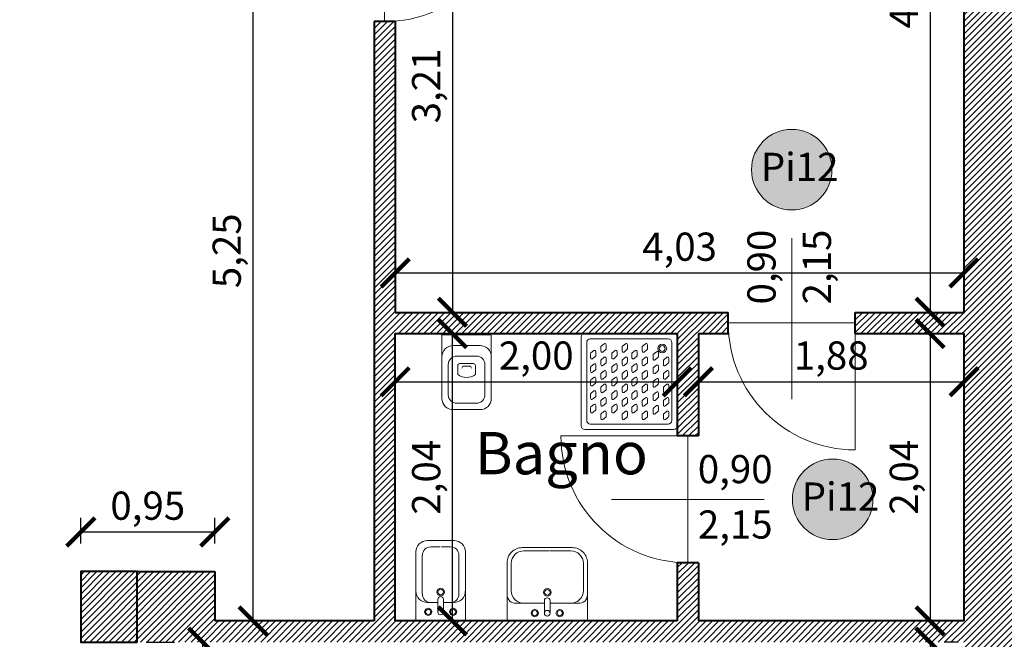
# Model space of a CAD drawing. Units: millimetres. Extents: x 251 to 5336, y -1296 to 2294.
# Drawn here: x 2705 to 2712, y 626 to 630 of the extents above; entities that cross this region are included whole.
import ezdxf

# ---------------------------------------------------------------- set-up
doc = ezdxf.new("R2010")
doc.units = ezdxf.units.MM
doc.header["$PDMODE"] = 34
doc.header["$PDSIZE"] = -10
doc.layers.add('TESTO', color=7, linetype='Continuous')
for name, color, linetype, lineweight in [('Z_Infissi nuovi', 7, 'Continuous', 9), ('Z_Porte interne nuove_ Legenda', 21, 'Continuous', 9), ('Z_Quotatura pianta', 251, 'Continuous', 9), ('Z_Quote nuovi infissi', 251, 'Continuous', 9), ('Z_retino muri', 252, 'Continuous', 9), ('Z_Sanitari', 252, 'Continuous', 5), ('Z_SEZIONE1', 7, 'Continuous', 40)]:
    doc.layers.add(name, color=color, linetype=linetype, lineweight=lineweight)
doc.styles.add('POLI_TITOLI_GR', font='GOTHICB.TTF')
doc.styles.get("Standard").update_dxf_attribs({"font": 'ARIAL.TTF'})
doc.dimstyles.new('GABRIELE', dxfattribs={"dimtxt": 0.2, "dimasz": 0.2, "dimexe": 0.2, "dimexo": 0.4, "dimgap": 0.04, "dimtad": 1, "dimzin": 1, "dimtxsty": 'Standard', "dimblk": 'ARCHTICK', "dimcen": 0.4, "dimadec": 0, "dimazin": 0, "dimtfac": 1, "dimtmove": 0, "dimatfit": 3, "dimldrblk": 'ARCHTICK', "dimfxl": 1, "dimarcsym": 0})

# ---------------------------------------------------------------- blocks, each defined once
blk = doc.blocks.new('_ArchTick')
at = {"color": 0, "linetype": 'ByBlock', "const_width": 0.15}
blk.add_lwpolyline([(-0.5, -0.5), (0.5, 0.5)], dxfattribs=at)
blk = doc.blocks.new('*D37')
at = {"layer": 'Defpoints', "color": 0}
for p in [(2706.5457, 625.8289), (2706.5457, 617.4929), (2706.5457, 617.4929)]:
    blk.add_point(p, dxfattribs=at)
at = {"layer": 'Z_Quotatura pianta', "color": 0, "lineweight": -2}
for p, q in [((2706.1457, 625.8289), (2706.3457, 625.8289)), ((2706.5457, 625.8289), (2706.5457, 617.4929)), ((2706.1457, 617.4929), (2706.3457, 617.4929))]:
    blk.add_line(p, q, dxfattribs=at)
at = {"layer": 'Z_Quotatura pianta', "color": 0, "lineweight": -2, "xscale": 0.2, "yscale": 0.2, "zscale": 0.2}
for p, rotation in [((2706.5457, 625.8289), 90), ((2706.5457, 617.4929), 270)]:
    blk.add_blockref('_ArchTick', p, dxfattribs=dict(at, rotation=rotation))
at = {"layer": 'Z_Quotatura pianta', "color": 0, "insert": (2706.3855, 621.6609), "char_height": 0.2, "attachment_point": 5, "rotation": 90}
blk.add_mtext('8,34', dxfattribs=at)
blk = doc.blocks.new('porta1')
at = {"layer": 'Z_Infissi nuovi'}
for points in [[(2650.831, 647.8493), (2649.931, 647.8493)], [(2650.831, 647.8493), (2650.831, 646.9493)]]:
    blk.add_lwpolyline(points, dxfattribs=at)
blk.add_arc((2650.831, 647.8493), 0.9, 180, 270, dxfattribs=at)
blk = doc.blocks.new('*D429')
at = {"layer": 'Defpoints', "color": 0}
for p in [(2707.2703, 631.2285), (2706.903, 625.9789), (2707.7614, 625.9789)]:
    blk.add_point(p, dxfattribs=at)
at = {"layer": 'Z_Quotatura pianta', "color": 0, "lineweight": -2}
for p, q in [((2707.0703, 631.2285), (2706.803, 631.2285)), ((2706.903, 631.2285), (2706.903, 625.9789)), ((2707.5614, 625.9789), (2706.803, 625.9789))]:
    blk.add_line(p, q, dxfattribs=at)
at = {"layer": 'Z_Quotatura pianta', "color": 0, "lineweight": -2, "xscale": 0.2, "yscale": 0.2, "zscale": 0.2}
for p, rotation in [((2706.903, 631.2285), 90), ((2706.903, 625.9789), 270)]:
    blk.add_blockref('_ArchTick', p, dxfattribs=dict(at, rotation=rotation))
at = {"layer": 'Z_Quotatura pianta', "color": 0, "insert": (2706.7428, 628.6037), "char_height": 0.2, "attachment_point": 5, "rotation": 90}
blk.add_mtext('5,25', dxfattribs=at)
blk = doc.blocks.new('*D430')
at = {"layer": 'Defpoints', "color": 0}
for p in [(2711.945, 628.4468), (2707.9114, 628.1672), (2711.945, 628.1672)]:
    blk.add_point(p, dxfattribs=at)
at = {"layer": 'Z_Quotatura pianta', "color": 0, "lineweight": -2}
for p, q in [((2707.9114, 628.3672), (2707.9114, 628.5468)), ((2711.945, 628.3672), (2711.945, 628.5468)), ((2707.9114, 628.4468), (2711.945, 628.4468))]:
    blk.add_line(p, q, dxfattribs=at)
at = {"layer": 'Z_Quotatura pianta', "color": 0, "lineweight": -2, "xscale": 0.2, "yscale": 0.2, "zscale": 0.2, "rotation": 180}
blk.add_blockref('_ArchTick', (2707.9114, 628.4468), dxfattribs=at)
at = {"layer": 'Z_Quotatura pianta', "color": 0, "lineweight": -2, "xscale": 0.2, "yscale": 0.2, "zscale": 0.2}
blk.add_blockref('_ArchTick', (2711.945, 628.4468), dxfattribs=at)
at = {"layer": 'Z_Quotatura pianta', "color": 0, "insert": (2709.9282, 628.607), "char_height": 0.2, "attachment_point": 5}
blk.add_mtext('4,03', dxfattribs=at)
blk = doc.blocks.new('*D431')
at = {"layer": 'Defpoints', "color": 0}
for p in [(2707.9114, 628.0172), (2708.3173, 628.0172), (2707.9114, 625.9789)]:
    blk.add_point(p, dxfattribs=at)
at = {"layer": 'Z_Quotatura pianta', "color": 0, "lineweight": -2}
for p, q in [((2708.1114, 628.0172), (2708.4173, 628.0172)), ((2708.3173, 625.9789), (2708.3173, 628.0172)), ((2708.1114, 625.9789), (2708.4173, 625.9789))]:
    blk.add_line(p, q, dxfattribs=at)
at = {"layer": 'Z_Quotatura pianta', "color": 0, "lineweight": -2, "xscale": 0.2, "yscale": 0.2, "zscale": 0.2}
for p, rotation in [((2708.3173, 628.0172), 90), ((2708.3173, 625.9789), 270)]:
    blk.add_blockref('_ArchTick', p, dxfattribs=dict(at, rotation=rotation))
at = {"layer": 'Z_Quotatura pianta', "color": 0, "insert": (2708.1571, 626.998), "char_height": 0.2, "attachment_point": 5, "rotation": 90}
blk.add_mtext('2,04', dxfattribs=at)
blk = doc.blocks.new('*D432')
at = {"layer": 'Defpoints', "color": 0}
for p in [(2707.9114, 628.0172), (2709.9114, 628.0172), (2709.9114, 627.6746)]:
    blk.add_point(p, dxfattribs=at)
at = {"layer": 'Z_Quotatura pianta', "color": 0, "lineweight": -2}
for p, q in [((2707.9114, 627.8172), (2707.9114, 627.5746)), ((2709.9114, 627.8172), (2709.9114, 627.5746)), ((2707.9114, 627.6746), (2709.9114, 627.6746))]:
    blk.add_line(p, q, dxfattribs=at)
at = {"layer": 'Z_Quotatura pianta', "color": 0, "lineweight": -2, "xscale": 0.2, "yscale": 0.2, "zscale": 0.2, "rotation": 180}
blk.add_blockref('_ArchTick', (2707.9114, 627.6746), dxfattribs=at)
at = {"layer": 'Z_Quotatura pianta', "color": 0, "lineweight": -2, "xscale": 0.2, "yscale": 0.2, "zscale": 0.2}
blk.add_blockref('_ArchTick', (2709.9114, 627.6746), dxfattribs=at)
at = {"layer": 'Z_Quotatura pianta', "color": 0, "insert": (2708.9114, 627.8348), "char_height": 0.2, "attachment_point": 5}
blk.add_mtext('2,00', dxfattribs=at)
blk = doc.blocks.new('*D433')
at = {"layer": 'Defpoints', "color": 0}
for p in [(2710.0614, 628.0172), (2711.945, 628.0172), (2711.945, 627.6749)]:
    blk.add_point(p, dxfattribs=at)
at = {"layer": 'Z_Quotatura pianta', "color": 0, "lineweight": -2}
for p, q in [((2710.0614, 627.8172), (2710.0614, 627.5749)), ((2711.945, 627.8172), (2711.945, 627.5749)), ((2710.0614, 627.6749), (2711.945, 627.6749))]:
    blk.add_line(p, q, dxfattribs=at)
at = {"layer": 'Z_Quotatura pianta', "color": 0, "lineweight": -2, "xscale": 0.2, "yscale": 0.2, "zscale": 0.2, "rotation": 180}
blk.add_blockref('_ArchTick', (2710.0614, 627.6749), dxfattribs=at)
at = {"layer": 'Z_Quotatura pianta', "color": 0, "lineweight": -2, "xscale": 0.2, "yscale": 0.2, "zscale": 0.2}
blk.add_blockref('_ArchTick', (2711.945, 627.6749), dxfattribs=at)
at = {"layer": 'Z_Quotatura pianta', "color": 0, "insert": (2711.0032, 627.8351), "char_height": 0.2, "attachment_point": 5}
blk.add_mtext('1,88', dxfattribs=at)
blk = doc.blocks.new('*D434')
at = {"layer": 'Defpoints', "color": 0}
for p in [(2707.9114, 631.3785), (2707.9114, 628.1672), (2708.3173, 628.1672)]:
    blk.add_point(p, dxfattribs=at)
at = {"layer": 'Z_Quotatura pianta', "color": 0, "lineweight": -2}
for p, q in [((2708.1114, 631.3785), (2708.4173, 631.3785)), ((2708.3173, 631.3785), (2708.3173, 628.1672)), ((2708.1114, 628.1672), (2708.4173, 628.1672))]:
    blk.add_line(p, q, dxfattribs=at)
at = {"layer": 'Z_Quotatura pianta', "color": 0, "lineweight": -2, "xscale": 0.2, "yscale": 0.2, "zscale": 0.2}
for p, rotation in [((2708.3173, 631.3785), 90), ((2708.3173, 628.1672), 270)]:
    blk.add_blockref('_ArchTick', p, dxfattribs=dict(at, rotation=rotation))
at = {"layer": 'Z_Quotatura pianta', "color": 0, "insert": (2708.1571, 629.7729), "char_height": 0.2, "attachment_point": 5, "rotation": 90}
blk.add_mtext('3,21', dxfattribs=at)
blk = doc.blocks.new('*D470')
at = {"layer": 'Defpoints', "color": 0}
for p in [(2711.945, 632.7224), (2711.7041, 628.1672), (2711.945, 628.1672)]:
    blk.add_point(p, dxfattribs=at)
at = {"layer": 'Z_Quotatura pianta', "color": 0, "lineweight": -2}
for p, q in [((2711.745, 632.7224), (2711.6041, 632.7224)), ((2711.7041, 632.7224), (2711.7041, 628.1672)), ((2711.745, 628.1672), (2711.6041, 628.1672))]:
    blk.add_line(p, q, dxfattribs=at)
at = {"layer": 'Z_Quotatura pianta', "color": 0, "lineweight": -2, "xscale": 0.2, "yscale": 0.2, "zscale": 0.2}
for p, rotation in [((2711.7041, 632.7224), 90), ((2711.7041, 628.1672), 270)]:
    blk.add_blockref('_ArchTick', p, dxfattribs=dict(at, rotation=rotation))
at = {"layer": 'Z_Quotatura pianta', "color": 0, "insert": (2711.5439, 630.4448), "char_height": 0.2, "attachment_point": 5, "rotation": 90}
blk.add_mtext('4,56', dxfattribs=at)
blk = doc.blocks.new('*D471')
at = {"layer": 'Defpoints', "color": 0}
for p in [(2711.7041, 628.0172), (2711.7041, 625.9789), (2711.7041, 625.9789)]:
    blk.add_point(p, dxfattribs=at)
at = {"layer": 'Z_Quotatura pianta', "color": 0, "lineweight": -2}
for p, q in [((2711.5041, 628.0172), (2711.6041, 628.0172)), ((2711.7041, 628.0172), (2711.7041, 625.9789)), ((2711.5041, 625.9789), (2711.6041, 625.9789))]:
    blk.add_line(p, q, dxfattribs=at)
at = {"layer": 'Z_Quotatura pianta', "color": 0, "lineweight": -2, "xscale": 0.2, "yscale": 0.2, "zscale": 0.2}
for p, rotation in [((2711.7041, 628.0172), 90), ((2711.7041, 625.9789), 270)]:
    blk.add_blockref('_ArchTick', p, dxfattribs=dict(at, rotation=rotation))
at = {"layer": 'Z_Quotatura pianta', "color": 0, "insert": (2711.5439, 626.998), "char_height": 0.2, "attachment_point": 5, "rotation": 90}
blk.add_mtext('2,04', dxfattribs=at)
blk = doc.blocks.new('*D472')
at = {"layer": 'Defpoints', "color": 0}
for p in [(2711.7041, 625.8289), (2711.7041, 617.4929), (2711.7041, 617.4929)]:
    blk.add_point(p, dxfattribs=at)
at = {"layer": 'Z_Quotatura pianta', "color": 0, "lineweight": -2}
for p, q in [((2711.7041, 625.8289), (2711.7041, 617.4929)), ((2711.9041, 625.8289), (2711.8041, 625.8289)), ((2711.5041, 617.4929), (2711.6041, 617.4929))]:
    blk.add_line(p, q, dxfattribs=at)
at = {"layer": 'Z_Quotatura pianta', "color": 0, "lineweight": -2, "xscale": 0.2, "yscale": 0.2, "zscale": 0.2}
for p, rotation in [((2711.7041, 625.8289), 90), ((2711.7041, 617.4929), 270)]:
    blk.add_blockref('_ArchTick', p, dxfattribs=dict(at, rotation=rotation))
at = {"layer": 'Z_Quotatura pianta', "color": 0, "insert": (2711.5439, 621.6609), "char_height": 0.2, "attachment_point": 5, "rotation": 90}
blk.add_mtext('8,34', dxfattribs=at)
blk = doc.blocks.new('*D478')
at = {"layer": 'Defpoints', "color": 0}
for p in [(2706.6321, 626.6101), (2705.6821, 626.3289), (2706.6321, 626.3289)]:
    blk.add_point(p, dxfattribs=at)
at = {"layer": 'Z_Quotatura pianta', "color": 0, "lineweight": -2}
for p, q in [((2705.6821, 626.5289), (2705.6821, 626.7101)), ((2706.6321, 626.5289), (2706.6321, 626.7101)), ((2705.6821, 626.6101), (2706.6321, 626.6101))]:
    blk.add_line(p, q, dxfattribs=at)
at = {"layer": 'Z_Quotatura pianta', "color": 0, "lineweight": -2, "xscale": 0.2, "yscale": 0.2, "zscale": 0.2, "rotation": 180}
blk.add_blockref('_ArchTick', (2705.6821, 626.6101), dxfattribs=at)
at = {"layer": 'Z_Quotatura pianta', "color": 0, "lineweight": -2, "xscale": 0.2, "yscale": 0.2, "zscale": 0.2}
blk.add_blockref('_ArchTick', (2706.6321, 626.6101), dxfattribs=at)
at = {"layer": 'Z_Quotatura pianta', "color": 0, "insert": (2706.1571, 626.7703), "char_height": 0.2, "attachment_point": 5}
blk.add_mtext('0,95', dxfattribs=at)
blk = doc.blocks.new('wc')
for p, q in [((-0.0816, 0.075), (0.0816, 0.075)), ((-0.0716, 0.085), (0.0716, 0.085)), ((0.095, 0), (-0.095, 0)), ((-0.0262, -0.1472), (-0.0333, -0.1618)), ((0.0262, -0.1472), (-0.0262, -0.1472)), ((0.0262, -0.1472), (0.035, -0.1607))]:
    blk.add_line(p, q)
for points in [[(-0.175, 0.075), (-0.0816, 0.075, -0.414214), (-0.0716, 0.085), (0.0716, 0.085, -0.414214), (0.0816, 0.075), (0.175, 0.075), (0.175, -0.375, -0.414214), (0.095, -0.455), (-0.095, -0.455, -0.414214), (-0.175, -0.375)], [(0.07, -0.41, 0.414214), (0.13, -0.35), (0.13, -0.135, 0.414214), (0.07, -0.075), (-0.07, -0.075, 0.414214), (-0.13, -0.135), (-0.13, -0.35, 0.414214), (-0.07, -0.41)], [(0.063, -0.2059), (0.063, -0.1411, 0.351454), (0.049, -0.1276), (-0.049, -0.1276, 0.351454), (-0.063, -0.1411), (-0.063, -0.2059, 0.332904)]]:
    blk.add_lwpolyline(points, format="xyb", close=True)
for centre, radius, start, end in [((-0.0716, 0.075), 0.01, 90, 180), ((0.0716, 0.075), 0.01, 0, 90), ((-0.095, -0.08), 0.08, 90, 180), ((0.095, -0.08), 0.08, 0, 90)]:
    blk.add_arc(centre, radius, start, end)
blk = doc.blocks.new('Lavandino singolo')
for p, q in [((-0.1658, 0.4972), (-0.0159, 0.4972)), ((-0.0115, 0.4972), (0.1658, 0.4972)), ((-0.2558, 0.4072), (-0.2558, 0.215)), ((0.2558, 0.4072), (0.2558, 0.215)), ((-0.0203, 0.0545), (-0.0203, 0.1436)), ((0.0203, 0.0545), (0.0203, 0.1436)), ((-0.2202, 0.125), (-0.0203, 0.125)), ((0.0203, 0.125), (0.2198, 0.125))]:
    blk.add_line(p, q)
blk.add_lwpolyline([(0.285, 0.412), (0.285, 0), (-0.285, 0), (-0.285, 0.412, -0.414214), (-0.177, 0.52), (0.177, 0.52, -0.414214), (0.285, 0.412, -1)], format="xyb")
for points in [[(-0.0885, 0.0288), (-0.1075, 0.0367), (-0.1153, 0.0556), (-0.1075, 0.0746), (-0.0885, 0.0825), (-0.0695, 0.0746), (-0.0617, 0.0556), (-0.0695, 0.0367)], [(0.0885, 0.0288), (0.0695, 0.0367), (0.0617, 0.0556), (0.0695, 0.0746), (0.0885, 0.0825), (0.1075, 0.0746), (0.1153, 0.0556), (0.1075, 0.0367)]]:
    blk.add_lwpolyline(points, close=True)
for centre, radius in [((0, 0.2029), 0.0277), ((0, 0.2029), 0.0194), ((-0.0885, 0.0556), 0.0183), ((0, 0.0545), 0.0203), ((0.0885, 0.0556), 0.0183)]:
    blk.add_circle(centre, radius)
for centre, radius, start, end in [((-0.1658, 0.4072), 0.09, 90, 180), ((0.1658, 0.4072), 0.09, 0, 90), ((-0.1658, 0.215), 0.09, 180, 270), ((0.1658, 0.215), 0.09, 270, 0), ((-0.2249, 0.1845), 0.0597, 179.16354, 275.49591), ((0, 0.1436), 0.0203, 0, 180), ((0.2249, 0.1845), 0.0597, 264.50409, 0.83646)]:
    blk.add_arc(centre, radius, start, end)
blk = doc.blocks.new('Bidet')
for p, q in [((-0.0699, 0.525), (-0.0051, 0.525)), ((0.0039, 0.525), (0.0699, 0.525)), ((-0.13, 0.1901), (-0.13, 0.465)), ((0.13, 0.1901), (0.13, 0.465)), ((-0.0203, 0.0629), (-0.0203, 0.1519)), ((0.0203, 0.0629), (0.0203, 0.1519)), ((-0.0203, 0.1301), (-0.0959, 0.1301)), ((0.0203, 0.1301), (0.0959, 0.1301))]:
    blk.add_line(p, q)
blk.add_lwpolyline([(-0.175, 0), (0.175, 0), (0.175, 0.49, 0.414214), (0.0949, 0.57), (-0.0949, 0.57, 0.414214), (-0.175, 0.49)], format="xyb", close=True)
for points in [[(-0.0885, 0.0371), (-0.0695, 0.045), (-0.0617, 0.064), (-0.0695, 0.0829), (-0.0885, 0.0908), (-0.1075, 0.0829), (-0.1153, 0.064), (-0.1075, 0.045)], [(0.0885, 0.0371), (0.1075, 0.045), (0.1153, 0.064), (0.1075, 0.0829), (0.0885, 0.0908), (0.0695, 0.0829), (0.0617, 0.064), (0.0695, 0.045)]]:
    blk.add_lwpolyline(points, close=True)
for centre, radius in [((0, 0.2049), 0.0277), ((0, 0.2049), 0.0194), ((-0.0885, 0.064), 0.0183), ((0, 0.0629), 0.0203), ((0.0885, 0.064), 0.0183)]:
    blk.add_circle(centre, radius)
for centre, radius, start, end in [((-0.0699, 0.465), 0.06, 90, 180), ((0.0699, 0.465), 0.06, 0, 90), ((-0.0949, 0.2101), 0.08, 180, 270), ((0.0949, 0.2101), 0.08, 270, 0), ((-0.0699, 0.1901), 0.06, 180, 270), ((0, 0.1519), 0.0203, 0, 180), ((0.0699, 0.1901), 0.06, 270, 0)]:
    blk.add_arc(centre, radius, start, end)
blk = doc.blocks.new('Doccia')
for p, q in [((-0.6116, -0.1376), (-0.5912, -0.1206)), ((-0.5772, -0.1271), (-0.5772, -0.1553)), ((-0.5414, -0.1248), (-0.5414, -0.0966)), ((-0.5383, -0.0901), (-0.5179, -0.0731)), ((-0.507, -0.1143), (-0.5274, -0.1313)), ((-0.504, -0.0796), (-0.504, -0.1078)), ((-0.4608, -0.1376), (-0.4405, -0.1206)), ((-0.4265, -0.1271), (-0.4265, -0.1553)), ((-0.3906, -0.1248), (-0.3906, -0.0966)), ((-0.3876, -0.0901), (-0.3672, -0.0731)), ((-0.3563, -0.1143), (-0.3767, -0.1313)), ((-0.3532, -0.0796), (-0.3532, -0.1078)), ((-0.3185, -0.1376), (-0.2981, -0.1206)), ((-0.2842, -0.1271), (-0.2842, -0.1553)), ((-0.2483, -0.1248), (-0.2483, -0.0966)), ((-0.2452, -0.0901), (-0.2248, -0.0731)), ((-0.214, -0.1143), (-0.2343, -0.1313)), ((-0.2109, -0.0796), (-0.2109, -0.1078)), ((-0.1678, -0.146), (-0.1474, -0.129)), ((-0.1334, -0.1355), (-0.1334, -0.1637)), ((-0.6146, -0.1723), (-0.6146, -0.1441)), ((-0.5803, -0.1618), (-0.6007, -0.1788)), ((-0.5414, -0.2205), (-0.5414, -0.1923)), ((-0.5383, -0.1858), (-0.5179, -0.1688)), ((-0.504, -0.1753), (-0.504, -0.2035)), ((-0.4639, -0.1723), (-0.4639, -0.1441)), ((-0.4296, -0.1618), (-0.45, -0.1788)), ((-0.3906, -0.2205), (-0.3906, -0.1923)), ((-0.3876, -0.1858), (-0.3672, -0.1688)), ((-0.3532, -0.1753), (-0.3532, -0.2035)), ((-0.3216, -0.1723), (-0.3216, -0.1441)), ((-0.2872, -0.1618), (-0.3076, -0.1788)), ((-0.2483, -0.2205), (-0.2483, -0.1923)), ((-0.2452, -0.1858), (-0.2248, -0.1688)), ((-0.2109, -0.1753), (-0.2109, -0.2035)), ((-0.1708, -0.1807), (-0.1708, -0.1525)), ((-0.1365, -0.1702), (-0.1569, -0.1872)), ((-0.0976, -0.2205), (-0.0976, -0.1923)), ((-0.0945, -0.1858), (-0.0741, -0.1688)), ((-0.0602, -0.1753), (-0.0602, -0.2035)), ((-0.6146, -0.268), (-0.6146, -0.2398)), ((-0.6116, -0.2333), (-0.5912, -0.2163)), ((-0.5803, -0.2575), (-0.6007, -0.2745)), ((-0.5772, -0.2228), (-0.5772, -0.251)), ((-0.5383, -0.2814), (-0.5179, -0.2644)), ((-0.507, -0.21), (-0.5274, -0.227)), ((-0.504, -0.271), (-0.504, -0.2992)), ((-0.4639, -0.268), (-0.4639, -0.2398)), ((-0.4608, -0.2333), (-0.4405, -0.2163)), ((-0.4296, -0.2575), (-0.45, -0.2745)), ((-0.4265, -0.2228), (-0.4265, -0.251)), ((-0.3876, -0.2814), (-0.3672, -0.2644)), ((-0.3563, -0.21), (-0.3767, -0.227)), ((-0.3532, -0.271), (-0.3532, -0.2992)), ((-0.3216, -0.268), (-0.3216, -0.2398)), ((-0.3185, -0.2333), (-0.2981, -0.2163)), ((-0.2872, -0.2575), (-0.3076, -0.2745)), ((-0.2842, -0.2228), (-0.2842, -0.251)), ((-0.2452, -0.2814), (-0.2248, -0.2644)), ((-0.214, -0.21), (-0.2343, -0.227)), ((-0.2109, -0.271), (-0.2109, -0.2992)), ((-0.1708, -0.2764), (-0.1708, -0.2482)), ((-0.1678, -0.2416), (-0.1474, -0.2246)), ((-0.1365, -0.2659), (-0.1569, -0.2829)), ((-0.1334, -0.2312), (-0.1334, -0.2594)), ((-0.0945, -0.2814), (-0.0741, -0.2644)), ((-0.0632, -0.21), (-0.0836, -0.227)), ((-0.0602, -0.271), (-0.0602, -0.2992)), ((-0.6146, -0.3637), (-0.6146, -0.3355)), ((-0.6116, -0.3289), (-0.5912, -0.3119)), ((-0.5772, -0.3185), (-0.5772, -0.3467)), ((-0.5414, -0.3162), (-0.5414, -0.288)), ((-0.507, -0.3057), (-0.5274, -0.3227)), ((-0.4639, -0.3637), (-0.4639, -0.3355)), ((-0.4608, -0.3289), (-0.4405, -0.3119)), ((-0.4265, -0.3185), (-0.4265, -0.3467)), ((-0.3906, -0.3162), (-0.3906, -0.288)), ((-0.3563, -0.3057), (-0.3767, -0.3227)), ((-0.3216, -0.3637), (-0.3216, -0.3355)), ((-0.3185, -0.3289), (-0.2981, -0.3119)), ((-0.2842, -0.3185), (-0.2842, -0.3467)), ((-0.2483, -0.3162), (-0.2483, -0.288)), ((-0.214, -0.3057), (-0.2343, -0.3227)), ((-0.1708, -0.372), (-0.1708, -0.3439)), ((-0.1678, -0.3373), (-0.1474, -0.3203)), ((-0.1334, -0.3269), (-0.1334, -0.355)), ((-0.0976, -0.3162), (-0.0976, -0.288)), ((-0.0632, -0.3057), (-0.0836, -0.3227)), ((-0.6116, -0.4246), (-0.5912, -0.4076)), ((-0.5803, -0.3532), (-0.6007, -0.3702)), ((-0.5772, -0.4142), (-0.5772, -0.4423)), ((-0.5414, -0.4118), (-0.5414, -0.3837)), ((-0.5383, -0.3771), (-0.5179, -0.3601)), ((-0.507, -0.4014), (-0.5274, -0.4184)), ((-0.504, -0.3667), (-0.504, -0.3948)), ((-0.4608, -0.4246), (-0.4405, -0.4076)), ((-0.4296, -0.3532), (-0.45, -0.3702)), ((-0.4265, -0.4142), (-0.4265, -0.4423)), ((-0.3906, -0.4118), (-0.3906, -0.3837)), ((-0.3876, -0.3771), (-0.3672, -0.3601)), ((-0.3563, -0.4014), (-0.3767, -0.4184)), ((-0.3532, -0.3667), (-0.3532, -0.3948)), ((-0.3185, -0.4246), (-0.2981, -0.4076)), ((-0.2872, -0.3532), (-0.3076, -0.3702)), ((-0.2842, -0.4142), (-0.2842, -0.4423)), ((-0.2483, -0.4118), (-0.2483, -0.3837)), ((-0.2452, -0.3771), (-0.2248, -0.3601)), ((-0.214, -0.4014), (-0.2343, -0.4184)), ((-0.2109, -0.3667), (-0.2109, -0.3948)), ((-0.1678, -0.433), (-0.1474, -0.416)), ((-0.1365, -0.3616), (-0.1569, -0.3786)), ((-0.0976, -0.4118), (-0.0976, -0.3837)), ((-0.0945, -0.3771), (-0.0741, -0.3601)), ((-0.0632, -0.4014), (-0.0836, -0.4184)), ((-0.0602, -0.3667), (-0.0602, -0.3948)), ((-0.6146, -0.4593), (-0.6146, -0.4312)), ((-0.5803, -0.4489), (-0.6007, -0.4659)), ((-0.5414, -0.5075), (-0.5414, -0.4793)), ((-0.5383, -0.4728), (-0.5179, -0.4558)), ((-0.504, -0.4623), (-0.504, -0.4905)), ((-0.4639, -0.4593), (-0.4639, -0.4312)), ((-0.4296, -0.4489), (-0.45, -0.4659)), ((-0.3906, -0.5075), (-0.3906, -0.4793)), ((-0.3876, -0.4728), (-0.3672, -0.4558)), ((-0.3532, -0.4623), (-0.3532, -0.4905)), ((-0.3216, -0.4593), (-0.3216, -0.4312)), ((-0.2872, -0.4489), (-0.3076, -0.4659)), ((-0.2483, -0.5075), (-0.2483, -0.4793)), ((-0.2452, -0.4728), (-0.2248, -0.4558)), ((-0.2109, -0.4623), (-0.2109, -0.4905)), ((-0.1708, -0.4677), (-0.1708, -0.4395)), ((-0.1365, -0.4572), (-0.1569, -0.4742)), ((-0.1334, -0.4225), (-0.1334, -0.4507)), ((-0.0976, -0.5075), (-0.0976, -0.4793)), ((-0.0945, -0.4728), (-0.0741, -0.4558)), ((-0.0602, -0.4623), (-0.0602, -0.4905)), ((-0.6146, -0.555), (-0.6146, -0.5268)), ((-0.6116, -0.5203), (-0.5912, -0.5033)), ((-0.5803, -0.5446), (-0.6007, -0.5616)), ((-0.5772, -0.5098), (-0.5772, -0.538)), ((-0.5383, -0.5685), (-0.5179, -0.5515)), ((-0.507, -0.497), (-0.5274, -0.514)), ((-0.504, -0.558), (-0.504, -0.5862)), ((-0.4639, -0.555), (-0.4639, -0.5268)), ((-0.4608, -0.5203), (-0.4405, -0.5033)), ((-0.4296, -0.5446), (-0.45, -0.5616)), ((-0.4265, -0.5098), (-0.4265, -0.538)), ((-0.3876, -0.5685), (-0.3672, -0.5515)), ((-0.3563, -0.497), (-0.3767, -0.514)), ((-0.3532, -0.558), (-0.3532, -0.5862)), ((-0.3216, -0.555), (-0.3216, -0.5268)), ((-0.3185, -0.5203), (-0.2981, -0.5033)), ((-0.2872, -0.5446), (-0.3076, -0.5616)), ((-0.2842, -0.5098), (-0.2842, -0.538)), ((-0.2452, -0.5685), (-0.2248, -0.5515)), ((-0.214, -0.497), (-0.2343, -0.514)), ((-0.2109, -0.558), (-0.2109, -0.5862)), ((-0.1708, -0.5634), (-0.1708, -0.5352)), ((-0.1678, -0.5287), (-0.1474, -0.5117)), ((-0.1365, -0.5529), (-0.1569, -0.5699)), ((-0.1334, -0.5182), (-0.1334, -0.5464)), ((-0.0945, -0.5685), (-0.0741, -0.5515)), ((-0.0632, -0.497), (-0.0836, -0.514)), ((-0.0602, -0.558), (-0.0602, -0.5862)), ((-0.5414, -0.6032), (-0.5414, -0.575)), ((-0.507, -0.5927), (-0.5274, -0.6097)), ((-0.3906, -0.6032), (-0.3906, -0.575)), ((-0.3563, -0.5927), (-0.3767, -0.6097)), ((-0.2483, -0.6032), (-0.2483, -0.575)), ((-0.214, -0.5927), (-0.2343, -0.6097)), ((-0.0976, -0.6032), (-0.0976, -0.575)), ((-0.0632, -0.5927), (-0.0836, -0.6097))]:
    blk.add_line(p, q)
for points in [[(-0.0255, 0), (-0.6549, 0, 0.414214), (-0.6804, -0.0255), (-0.6804, -0.6549, 0.414214), (-0.6549, -0.6804), (-0.0255, -0.6804, 0.414214), (0, -0.6549), (0, -0.0255, 0.414214)], [(-0.0638, -0.0383), (-0.6166, -0.0383, 0.414214), (-0.6421, -0.0638), (-0.6421, -0.6166, 0.414214), (-0.6166, -0.6421), (-0.0638, -0.6421, 0.414214), (-0.0383, -0.6166), (-0.0383, -0.0638, 0.414214)]]:
    blk.add_lwpolyline(points, format="xyb", close=True)
for radius in [0.0315, 0.0208]:
    blk.add_circle((-0.1064, -0.1064), radius)
for centre, start, end in [((-0.6061, -0.1441), 129.82459, 180), ((-0.5857, -0.1271), 0, 129.82459), ((-0.5329, -0.0966), 129.82459, 180), ((-0.5329, -0.1248), 180, 309.82459), ((-0.5125, -0.0796), 0, 129.82459), ((-0.5125, -0.1078), 309.82459, 0), ((-0.4554, -0.1441), 129.82459, 180), ((-0.435, -0.1271), 0, 129.82459), ((-0.3821, -0.0966), 129.82459, 180), ((-0.3821, -0.1248), 180, 309.82459), ((-0.3617, -0.0796), 0, 129.82459), ((-0.3617, -0.1078), 309.82459, 0), ((-0.3131, -0.1441), 129.82459, 180), ((-0.2927, -0.1271), 0, 129.82459), ((-0.2398, -0.0966), 129.82459, 180), ((-0.2398, -0.1248), 180, 309.82459), ((-0.2194, -0.0796), 0, 129.82459), ((-0.2194, -0.1078), 309.82459, 0), ((-0.1419, -0.1355), 0, 129.82459), ((-0.6061, -0.1723), 180, 309.82459), ((-0.5857, -0.1553), 309.82459, 0), ((-0.5329, -0.1923), 129.82459, 180), ((-0.5125, -0.1753), 0, 129.82459), ((-0.5125, -0.2035), 309.82459, 0), ((-0.4554, -0.1723), 180, 309.82459), ((-0.435, -0.1553), 309.82459, 0), ((-0.3821, -0.1923), 129.82459, 180), ((-0.3617, -0.1753), 0, 129.82459), ((-0.3617, -0.2035), 309.82459, 0), ((-0.3131, -0.1723), 180, 309.82459), ((-0.2927, -0.1553), 309.82459, 0), ((-0.2398, -0.1923), 129.82459, 180), ((-0.2194, -0.1753), 0, 129.82459), ((-0.2194, -0.2035), 309.82459, 0), ((-0.1623, -0.1525), 129.82459, 180), ((-0.1623, -0.1807), 180, 309.82459), ((-0.1419, -0.1637), 309.82459, 0), ((-0.0891, -0.1923), 129.82459, 180), ((-0.0687, -0.1753), 0, 129.82459), ((-0.0687, -0.2035), 309.82459, 0), ((-0.6061, -0.2398), 129.82459, 180), ((-0.6061, -0.268), 180, 309.82459), ((-0.5857, -0.2228), 0, 129.82459), ((-0.5857, -0.251), 309.82459, 0), ((-0.5329, -0.2205), 180, 309.82459), ((-0.5125, -0.271), 0, 129.82459), ((-0.4554, -0.2398), 129.82459, 180), ((-0.4554, -0.268), 180, 309.82459), ((-0.435, -0.2228), 0, 129.82459), ((-0.435, -0.251), 309.82459, 0), ((-0.3821, -0.2205), 180, 309.82459), ((-0.3617, -0.271), 0, 129.82459), ((-0.3131, -0.2398), 129.82459, 180), ((-0.3131, -0.268), 180, 309.82459), ((-0.2927, -0.2228), 0, 129.82459), ((-0.2927, -0.251), 309.82459, 0), ((-0.2398, -0.2205), 180, 309.82459), ((-0.2194, -0.271), 0, 129.82459), ((-0.1623, -0.2482), 129.82459, 180), ((-0.1623, -0.2764), 180, 309.82459), ((-0.1419, -0.2312), 0, 129.82459), ((-0.1419, -0.2594), 309.82459, 0), ((-0.0891, -0.2205), 180, 309.82459), ((-0.0687, -0.271), 0, 129.82459), ((-0.6061, -0.3355), 129.82459, 180), ((-0.5857, -0.3185), 0, 129.82459), ((-0.5857, -0.3467), 309.82459, 0), ((-0.5329, -0.288), 129.82459, 180), ((-0.5329, -0.3162), 180, 309.82459), ((-0.5125, -0.2992), 309.82459, 0), ((-0.4554, -0.3355), 129.82459, 180), ((-0.435, -0.3185), 0, 129.82459), ((-0.435, -0.3467), 309.82459, 0), ((-0.3821, -0.288), 129.82459, 180), ((-0.3821, -0.3162), 180, 309.82459), ((-0.3617, -0.2992), 309.82459, 0), ((-0.3131, -0.3355), 129.82459, 180), ((-0.2927, -0.3185), 0, 129.82459), ((-0.2927, -0.3467), 309.82459, 0), ((-0.2398, -0.288), 129.82459, 180), ((-0.2398, -0.3162), 180, 309.82459), ((-0.2194, -0.2992), 309.82459, 0), ((-0.1623, -0.3439), 129.82459, 180), ((-0.1419, -0.3269), 0, 129.82459), ((-0.0891, -0.288), 129.82459, 180), ((-0.0891, -0.3162), 180, 309.82459), ((-0.0687, -0.2992), 309.82459, 0), ((-0.6061, -0.3637), 180, 309.82459), ((-0.5857, -0.4142), 0, 129.82459), ((-0.5329, -0.3837), 129.82459, 180), ((-0.5329, -0.4118), 180, 309.82459), ((-0.5125, -0.3667), 0, 129.82459), ((-0.5125, -0.3948), 309.82459, 0), ((-0.4554, -0.3637), 180, 309.82459), ((-0.435, -0.4142), 0, 129.82459), ((-0.3821, -0.3837), 129.82459, 180), ((-0.3821, -0.4118), 180, 309.82459), ((-0.3617, -0.3667), 0, 129.82459), ((-0.3617, -0.3948), 309.82459, 0), ((-0.3131, -0.3637), 180, 309.82459), ((-0.2927, -0.4142), 0, 129.82459), ((-0.2398, -0.3837), 129.82459, 180), ((-0.2398, -0.4118), 180, 309.82459), ((-0.2194, -0.3667), 0, 129.82459), ((-0.2194, -0.3948), 309.82459, 0), ((-0.1623, -0.372), 180, 309.82459), ((-0.1419, -0.4225), 0, 129.82459), ((-0.1419, -0.355), 309.82459, 0), ((-0.0891, -0.3837), 129.82459, 180), ((-0.0891, -0.4118), 180, 309.82459), ((-0.0687, -0.3667), 0, 129.82459), ((-0.0687, -0.3948), 309.82459, 0), ((-0.6061, -0.4312), 129.82459, 180), ((-0.6061, -0.4593), 180, 309.82459), ((-0.5857, -0.4423), 309.82459, 0), ((-0.5329, -0.4793), 129.82459, 180), ((-0.5125, -0.4623), 0, 129.82459), ((-0.4554, -0.4312), 129.82459, 180), ((-0.4554, -0.4593), 180, 309.82459), ((-0.435, -0.4423), 309.82459, 0), ((-0.3821, -0.4793), 129.82459, 180), ((-0.3617, -0.4623), 0, 129.82459), ((-0.3131, -0.4312), 129.82459, 180), ((-0.3131, -0.4593), 180, 309.82459), ((-0.2927, -0.4423), 309.82459, 0), ((-0.2398, -0.4793), 129.82459, 180), ((-0.2194, -0.4623), 0, 129.82459), ((-0.1623, -0.4395), 129.82459, 180), ((-0.1623, -0.4677), 180, 309.82459), ((-0.1419, -0.4507), 309.82459, 0), ((-0.0891, -0.4793), 129.82459, 180), ((-0.0687, -0.4623), 0, 129.82459), ((-0.6061, -0.5268), 129.82459, 180), ((-0.6061, -0.555), 180, 309.82459), ((-0.5857, -0.5098), 0, 129.82459), ((-0.5857, -0.538), 309.82459, 0), ((-0.5329, -0.5075), 180, 309.82459), ((-0.5125, -0.558), 0, 129.82459), ((-0.5125, -0.4905), 309.82459, 0), ((-0.4554, -0.5268), 129.82459, 180), ((-0.4554, -0.555), 180, 309.82459), ((-0.435, -0.5098), 0, 129.82459), ((-0.435, -0.538), 309.82459, 0), ((-0.3821, -0.5075), 180, 309.82459), ((-0.3617, -0.558), 0, 129.82459), ((-0.3617, -0.4905), 309.82459, 0), ((-0.3131, -0.5268), 129.82459, 180), ((-0.3131, -0.555), 180, 309.82459), ((-0.2927, -0.5098), 0, 129.82459), ((-0.2927, -0.538), 309.82459, 0), ((-0.2398, -0.5075), 180, 309.82459), ((-0.2194, -0.558), 0, 129.82459), ((-0.2194, -0.4905), 309.82459, 0), ((-0.1623, -0.5352), 129.82459, 180), ((-0.1419, -0.5182), 0, 129.82459), ((-0.1419, -0.5464), 309.82459, 0), ((-0.0891, -0.5075), 180, 309.82459), ((-0.0687, -0.558), 0, 129.82459), ((-0.0687, -0.4905), 309.82459, 0), ((-0.5329, -0.575), 129.82459, 180), ((-0.5329, -0.6032), 180, 309.82459), ((-0.5125, -0.5862), 309.82459, 0), ((-0.3821, -0.575), 129.82459, 180), ((-0.3821, -0.6032), 180, 309.82459), ((-0.3617, -0.5862), 309.82459, 0), ((-0.2398, -0.575), 129.82459, 180), ((-0.2398, -0.6032), 180, 309.82459), ((-0.2194, -0.5862), 309.82459, 0), ((-0.1623, -0.5634), 180, 309.82459), ((-0.0891, -0.575), 129.82459, 180), ((-0.0891, -0.6032), 180, 309.82459), ((-0.0687, -0.5862), 309.82459, 0)]:
    blk.add_arc(centre, 0.00851, start, end)

msp = doc.modelspace()

# ---------------------------------------------------------------- hatches: boundary and pattern name
at = {"layer": 'Z_Porte interne nuove_ Legenda'}
h = msp.add_hatch(color=256, dxfattribs=at)
edge = h.paths.add_edge_path()
edge.add_arc((2710.7233, 629.1791), 0.2854, 0, 360)
h = msp.add_hatch(color=256, dxfattribs=at)
edge = h.paths.add_edge_path()
edge.add_arc((2711.0133, 626.8412), 0.2854, 0, 360)
at = {"layer": 'Z_retino muri'}
h = msp.add_hatch(dxfattribs=at)
h.set_pattern_fill('ANSI31', color=256, scale=0.01, style=0)
h.paths.add_polyline_path([(2706.0821, 626.3289), (2705.6821, 626.3289), (2705.6821, 625.8289), (2706.0821, 625.8289)])
h.paths.add_polyline_path([(2706.6321, 626.3289), (2706.0821, 626.3289), (2706.0821, 625.8289), (2706.6321, 625.8289)])
h.paths.add_polyline_path([(2711.945, 628.1672), (2711.1733, 628.1672), (2711.1733, 628.0172), (2711.945, 628.0172)])
h.paths.add_polyline_path([(2707.4203, 633.8745), (2707.2703, 633.9127), (2707.2703, 631.2285), (2707.7614, 631.2285), (2707.7614, 631.1289), (2707.9114, 631.1289), (2707.9114, 631.3785), (2707.4203, 631.3785)])
h.paths.add_polyline_path([(2710.2733, 628.1672), (2707.9114, 628.1672), (2707.9114, 629.6252), (2707.9114, 630.2289), (2707.7614, 630.2289), (2707.7614, 625.9789), (2706.6321, 625.9789), (2706.6321, 625.8289), (2711.945, 625.8289), (2711.945, 625.9789), (2710.0614, 625.9789), (2710.0614, 626.3912), (2709.9114, 626.3912), (2709.9114, 625.9789), (2707.9114, 625.9789), (2707.9114, 628.0172), (2709.9114, 628.0172), (2709.9114, 627.2912), (2709.9864, 627.2912), (2710.0614, 627.2912), (2710.0614, 628.0172), (2710.2733, 628.0172)])
h.paths.add_polyline_path([(2705.4879, 634.9856), (2705.4139, 634.6949), (2705.4623, 634.6825), (2705.3884, 634.3919), (2705.832, 634.2789), (2705.8321, 634.279), (2705.9521, 634.2484), (2707.5203, 633.849), (2707.5943, 634.1397), (2707.6428, 634.1274), (2707.7168, 634.4182)])
h = msp.add_hatch(dxfattribs=at)
h.set_pattern_fill('ANSI31', color=256, scale=0.01, style=0)
h.paths.add_polyline_path([(2712.045, 616.8729), (2711.945, 616.8729), (2711.945, 616.5729), (2712.045, 616.5729)])
h.paths.add_polyline_path([(2703.8369, 616.8929), (2703.7369, 616.8929), (2703.7369, 616.4958), (2703.8369, 616.4958)])
h.paths.add_polyline_path([(2710.6241, 633.6782), (2710.5501, 633.3875), (2710.5986, 633.3751), (2710.5245, 633.0842), (2711.945, 632.7224), (2711.945, 617.4929), (2706.0821, 617.4929), (2706.0821, 617.9929), (2705.6821, 617.9929), (2705.6821, 617.7429), (2703.7369, 617.7429), (2703.7369, 617.4929), (2701.3469, 617.4929), (2701.3469, 617.3929), (2703.7369, 617.3929), (2703.7369, 616.8929), (2704.2869, 616.8929), (2704.2869, 616.9929), (2705.015, 616.9929), (2705.425, 616.9929), (2705.425, 617.3929), (2707.675, 617.3929), (2707.675, 616.9929), (2708.725, 616.9929), (2708.725, 617.3929), (2711.185, 617.3929), (2711.185, 616.9729), (2711.945, 616.9729), (2711.945, 616.8729), (2712.545, 616.8729), (2712.545, 618.472), (2714.5861, 618.472), (2714.5861, 618.672), (2712.545, 618.672), (2712.545, 632.5696), (2713.7224, 632.2699), (2713.7945, 632.5619), (2713.843, 632.5495), (2713.915, 632.8408)])

# ---------------------------------------------------------------- linework, layer by layer
at = {"layer": 'Z_Porte interne nuove_ Legenda', "color": 251, "lineweight": 5}
for centre in [(2710.7233, 629.1791), (2711.0133, 626.8412)]:
    msp.add_circle(centre, 0.2854, dxfattribs=at)
at = {"layer": 'Z_Quote nuovi infissi'}
for points in [[(2710.7233, 627.5507), (2710.7233, 628.6937)], [(2709.4449, 626.8412), (2710.5279, 626.8412)]]:
    msp.add_lwpolyline(points, dxfattribs=at)
at = {"layer": 'Z_SEZIONE1'}
for p, q in [((2711.945, 628.1672), (2711.945, 632.7224)), ((2707.9114, 630.2289), (2707.7614, 630.2289)), ((2707.7614, 630.2289), (2707.7614, 625.9789)), ((2707.9114, 630.2289), (2707.9114, 628.1672)), ((2707.9114, 628.1672), (2710.2733, 628.1672)), ((2710.2733, 628.0172), (2710.2733, 628.1672)), ((2711.1733, 628.0172), (2711.1733, 628.1672)), ((2711.1733, 628.1672), (2711.945, 628.1672)), ((2707.9114, 628.0172), (2709.9114, 628.0172)), ((2707.9114, 625.9789), (2707.9114, 628.0172)), ((2709.9114, 628.0172), (2709.9114, 627.2912)), ((2710.0614, 628.0172), (2710.2733, 628.0172)), ((2710.0614, 628.0172), (2710.0614, 627.2912)), ((2711.1733, 628.0172), (2711.945, 628.0172)), ((2711.945, 625.9789), (2711.945, 628.0172)), ((2710.0614, 627.2912), (2709.9114, 627.2912)), ((2710.0614, 626.3912), (2709.9114, 626.3912)), ((2709.9114, 626.3912), (2709.9114, 625.9789)), ((2710.0614, 626.3912), (2710.0614, 625.9789)), ((2706.0821, 626.3289), (2706.6321, 626.3289)), ((2707.7614, 625.9789), (2706.6321, 625.9789)), ((2709.9114, 625.9789), (2707.9114, 625.9789)), ((2711.945, 625.9789), (2710.0614, 625.9789))]:
    msp.add_line(p, q, dxfattribs=at)
msp.add_lwpolyline([(2706.0821, 625.8289), (2706.0821, 626.3289), (2705.6821, 626.3289), (2705.6821, 625.8289)], close=True, dxfattribs=at)
msp.add_lwpolyline([(2706.6321, 626.3289), (2706.6321, 625.9789)], dxfattribs=at)

# ---------------------------------------------------------------- block references
at = {"layer": 'Z_Infissi nuovi', "rotation": 90}
msp.add_blockref('porta1', (3355.6857, -2019.702), dxfattribs=at)
at = {"layer": 'Z_Infissi nuovi'}
msp.add_blockref('porta1', (60.3423, -19.7572), dxfattribs=at)
at = {"layer": 'Z_Infissi nuovi', "xscale": -1, "rotation": 270}
msp.add_blockref('porta1', (2062.1371, -2023.5398), dxfattribs=at)
at = {"layer": 'Z_Sanitari'}
for name, p in [('wc', (2708.4181, 627.9322)), ('Doccia', (2709.9114, 628.0172))]:
    msp.add_blockref(name, p, dxfattribs=at)
at = {"layer": 'Z_Sanitari', "xscale": -1}
for name, p in [('Bidet', (2708.2339, 625.9793)), ('Lavandino singolo', (2708.9899, 625.9789))]:
    msp.add_blockref(name, p, dxfattribs=at)

# ---------------------------------------------------------------- texts
at = {"layer": 'TESTO', "color": 7, "insert": (2708.4755, 627.3186), "char_height": 0.3, "width": 2.493512, "attachment_point": 1}
msp.add_mtext('Bagno', dxfattribs=at)
at = {"layer": 'Z_Porte interne nuove_ Legenda', "color": 251, "lineweight": 5, "char_height": 0.2, "width": 0.484712, "attachment_point": 1, "style": 'POLI_TITOLI_GR'}
for insert in [(2710.5041, 629.2988), (2710.7941, 626.9608)]:
    msp.add_mtext('Pi12', dxfattribs=dict(at, insert=insert))
at = {"layer": 'Z_Quote nuovi infissi', "char_height": 0.2, "width": 0.976398, "attachment_point": 3, "rotation": 90}
for s, insert in [('0,90', (2710.4088, 628.7533)), ('2,15', (2710.8017, 628.7538))]:
    msp.add_mtext(s, dxfattribs=dict(at, insert=insert))
at = {"layer": 'Z_Quote nuovi infissi', "char_height": 0.2, "width": 0.976398, "attachment_point": 3}
for s, insert in [('0,90', (2710.5875, 627.1556)), ('2,15', (2710.588, 626.7627))]:
    msp.add_mtext(s, dxfattribs=dict(at, insert=insert))

# ---------------------------------------------------------------- dimensions: what is measured, and where the dimension line sits
at = {"layer": 'Z_Quotatura pianta'}
for base, p1, p2, picture, middle in [((2711.7041, 628.1672), (2711.945, 632.7224), (2711.945, 628.1672), '*D470', (2711.5439, 630.4448)), ((2708.3173, 628.1672), (2707.9114, 631.3785), (2707.9114, 628.1672), '*D434', (2708.1571, 629.7729)), ((2706.903, 625.9789), (2707.2703, 631.2285), (2707.7614, 625.9789), '*D429', (2706.7428, 628.6037)), ((2708.3173, 628.0172), (2707.9114, 625.9789), (2707.9114, 628.0172), '*D431', (2708.1571, 626.998)), ((2711.7041, 625.9789), (2711.7041, 628.0172), (2711.7041, 625.9789), '*D471', (2711.5439, 626.998)), ((2711.7041, 617.4929), (2711.7041, 625.8289), (2711.7041, 617.4929), '*D472', (2711.5439, 621.6609))]:
    dim = msp.add_linear_dim(base=base, p1=p1, p2=p2, angle=90, dimstyle='GABRIELE', override={"dimexe": 0.1, "dimexo": 0.2, "dimtmove": 1}, dxfattribs=at)
    dim.commit()
    dim.dimension.update_dxf_attribs({"geometry": picture, "text_midpoint": middle})
for base, p1, p2, picture, middle in [((2711.945, 628.4468), (2707.9114, 628.1672), (2711.945, 628.1672), '*D430', (2709.9282, 628.607)), ((2709.9114, 627.6746), (2707.9114, 628.0172), (2709.9114, 628.0172), '*D432', (2708.9114, 627.8348)), ((2711.945, 627.6749), (2710.0614, 628.0172), (2711.945, 628.0172), '*D433', (2711.0032, 627.8351)), ((2706.6321, 626.6101), (2705.6821, 626.3289), (2706.6321, 626.3289), '*D478', (2706.1571, 626.7703))]:
    dim = msp.add_linear_dim(base=base, p1=p1, p2=p2, dimstyle='GABRIELE', override={"dimexe": 0.1, "dimexo": 0.2, "dimtmove": 1}, dxfattribs=at)
    dim.commit()
    dim.dimension.update_dxf_attribs({"geometry": picture, "text_midpoint": middle})
dim = msp.add_linear_dim(base=(2706.5457, 617.4929), p1=(2706.5457, 625.8289), p2=(2706.5457, 617.4929), angle=90, dimstyle='GABRIELE', dxfattribs=at)
dim.commit()
dim.dimension.update_dxf_attribs({"geometry": '*D37', "text_midpoint": (2706.3855, 621.6609)})

doc.saveas('drawing.dxf')
